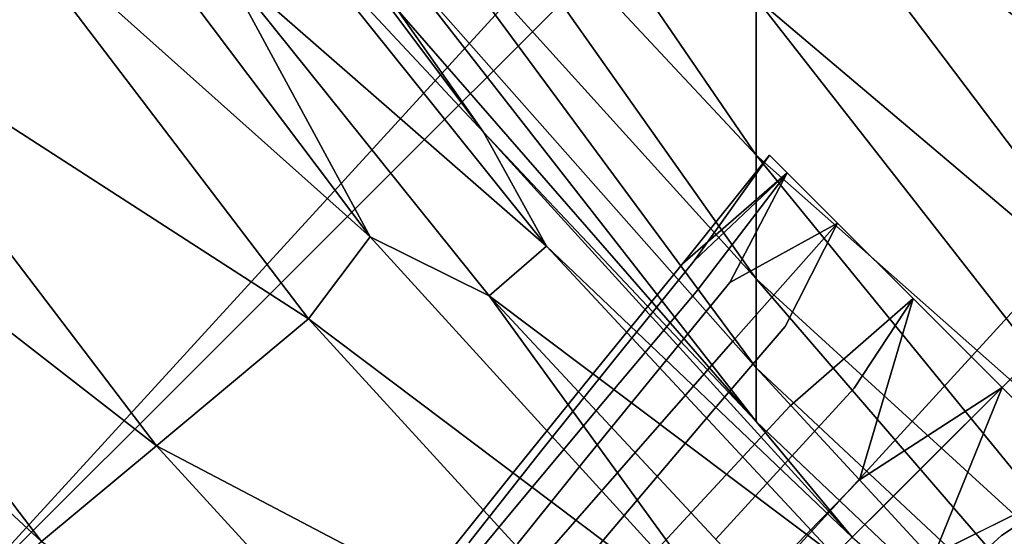
# Model space of a CAD drawing. Units: inches. Extents: x -9.9 to 9.9, y -9.9 to 9.9.
# Drawn here: x -7.5 to -6, y -6.2 to -5.4 of the extents above; entities that cross this region are included whole.
import ezdxf

# ---------------------------------------------------------------- set-up
doc = ezdxf.new("R2010")
doc.units = ezdxf.units.IN
doc.layers.add('AFUCH-3-LGPT', color=9, linetype='Continuous')
doc.layers.add('AFUCH-3-STFB', color=250, linetype='Continuous')

msp = doc.modelspace()

# ---------------------------------------------------------------- linework, layer by layer
at = {"layer": 'AFUCH-3-LGPT'}
for points, invisible_edges in [([(-6.4268, -5.7662, 2.4939), (-6.4445, -5.7711, 2.6518), (-6.3126, -5.6055, 2.6811)], 1), ([(-6.2857, -5.6324, 2.4897), (-6.3126, -5.6055, 2.6811), (-6.2857, -5.6324, 2.8724)], 12), ([(-6.4239, -5.8134, 2.8038), (-6.2857, -5.6324, 2.8724), (-6.4445, -5.7711, 2.6518)], 12), ([(-6.4268, -5.7662, 2.4939), (-6.2857, -5.6324, 2.4897), (-6.3729, -5.7991, 2.3478)], 12), ([(-6.2857, -5.6324, 2.8724), (-6.4239, -5.8134, 2.8038), (-6.2091, -5.7091, 3.0346)], 2), ([(-6.2857, -5.6324, 2.4897), (-6.2857, -5.6324, 2.8724), (-6.2091, -5.7091, 2.3275)], 3), ([(-6.2857, -5.6324, 2.8724), (-6.2091, -5.7091, 3.0346), (-6.2091, -5.7091, 2.3275)], 14), ([(-6.4239, -5.8134, 2.8038), (-6.3675, -5.8883, 2.9327), (-6.2091, -5.7091, 3.0346)], 13), ([(-6.2888, -5.8663, 2.2299), (-6.3729, -5.7991, 2.3478), (-6.2091, -5.7091, 2.3275)], 1), ([(-6.2091, -5.7091, 3.0346), (-6.3675, -5.8883, 2.9327), (-6.2814, -5.9875, 3.0242)], 14), ([(-6.0943, -5.8238, 2.2192), (-6.2888, -5.8663, 2.2299), (-6.2091, -5.7091, 2.3275)], 1), ([(-6.2091, -5.7091, 3.0346), (-6.2814, -5.9875, 3.0242), (-6.0943, -5.8238, 3.143)], 1), ([(-6.0943, -5.8238, 3.143), (-6.0943, -5.8238, 2.2192), (-6.2091, -5.7091, 3.0346)], 3), ([(-6.2091, -5.7091, 2.3275), (-6.2091, -5.7091, 3.0346), (-6.0943, -5.8238, 2.2192)], 3), ([(-6.4268, -5.7662, 2.4939), (-6.5459, -5.914, 2.4043), (-6.5736, -5.9295, 2.5513)], 14), ([(-6.4268, -5.7662, 2.4939), (-6.5736, -5.9295, 2.5513), (-6.4445, -5.7711, 2.6518)], 13), ([(-6.4445, -5.7711, 2.6518), (-6.5736, -5.9295, 2.5513), (-6.5644, -5.9804, 2.693)], 14), ([(-6.4239, -5.8134, 2.8038), (-6.4445, -5.7711, 2.6518), (-6.5644, -5.9804, 2.693)], 3), ([(-6.4268, -5.7662, 2.4939), (-6.3729, -5.7991, 2.3478), (-6.5459, -5.914, 2.4043)], 3), ([(-6.3729, -5.7991, 2.3478), (-6.4843, -5.9355, 2.268), (-6.5459, -5.914, 2.4043)], 14), ([(-6.2888, -5.8663, 2.2299), (-6.4843, -5.9355, 2.268), (-6.3729, -5.7991, 2.3478)], 13), ([(-6.4239, -5.8134, 2.8038), (-6.5644, -5.9804, 2.693), (-6.5192, -6.0609, 2.8132)], 14), ([(-6.4239, -5.8134, 2.8038), (-6.5192, -6.0609, 2.8132), (-6.3675, -5.8883, 2.9327)], 13), ([(-6.2888, -5.8663, 2.2299), (-6.0943, -5.8238, 2.2192), (-6.184, -5.9602, 2.1534)], 13), ([(-6.0943, -5.8238, 3.143), (-6.2814, -5.9875, 3.0242), (-6.1755, -6.0997, 3.068)], 2), ([(-5.9591, -5.9591, 2.1811), (-6.184, -5.9602, 2.1534), (-6.0943, -5.8238, 2.2192)], 1), ([(-6.0943, -5.8238, 2.2192), (-6.0943, -5.8238, 3.143), (-5.9591, -5.9591, 2.1811)], 3), ([(-6.0943, -5.8238, 3.143), (-5.9591, -5.9591, 3.1811), (-5.9591, -5.9591, 2.1811)], 14), ([(-6.2888, -5.8663, 2.2299), (-6.3958, -5.9917, 2.1583), (-6.4843, -5.9355, 2.268)], 14), ([(-6.2888, -5.8663, 2.2299), (-6.184, -5.9602, 2.1534), (-6.3958, -5.9917, 2.1583)], 3), ([(-6.4432, -6.162, 2.8984), (-6.3675, -5.8883, 2.9327), (-6.5192, -6.0609, 2.8132)], 13), ([(-6.4432, -6.162, 2.8984), (-6.2814, -5.9875, 3.0242), (-6.3675, -5.8883, 2.9327)], 14), ([(-6.697, -6.0821, 2.4365), (-6.5736, -5.9295, 2.5513), (-6.5459, -5.914, 2.4043)], 14), ([(-6.697, -6.0821, 2.4365), (-6.5459, -5.914, 2.4043), (-6.6602, -6.0571, 2.3014)], 13), ([(-6.6602, -6.0571, 2.3014), (-6.5459, -5.914, 2.4043), (-6.4843, -5.9355, 2.268)], 14), ([(-6.697, -6.0821, 2.4365), (-6.6981, -6.1406, 2.5667), (-6.5736, -5.9295, 2.5513)], 3), ([(-6.6981, -6.1406, 2.5667), (-6.5644, -5.9804, 2.693), (-6.5736, -5.9295, 2.5513)], 14), ([(-6.592, -6.068, 2.1763), (-6.6602, -6.0571, 2.3014), (-6.4843, -5.9355, 2.268)], 3), ([(-6.592, -6.068, 2.1763), (-6.4843, -5.9355, 2.268), (-6.3958, -5.9917, 2.1583)], 14), ([(-6.184, -5.9602, 2.1534), (-6.2903, -6.0762, 2.087), (-6.3958, -5.9917, 2.1583)], 14), ([(-6.0702, -6.0702, 2.1269), (-6.2903, -6.0762, 2.087), (-6.184, -5.9602, 2.1534)], 13), ([(-6.0702, -6.0702, 2.1269), (-6.184, -5.9602, 2.1534), (-5.9591, -5.9591, 2.1811)], 3), ([(-6.0616, -6.2124, 3.0592), (-5.9591, -5.9591, 3.1811), (-6.1755, -6.0997, 3.068)], 12), ([(-5.9602, -6.184, 2.1535), (-6.0702, -6.0702, 2.1269), (-5.9591, -5.9591, 2.1811)], 13), ([(-5.8238, -6.0943, 2.2192), (-5.9602, -6.184, 2.1535), (-5.9591, -5.9591, 2.1811)], 2), ([(-5.8238, -6.0943, 3.143), (-5.8238, -6.0943, 2.2192), (-5.9591, -5.9591, 3.1811)], 3), ([(-5.9591, -5.9591, 2.1811), (-5.9591, -5.9591, 3.1811), (-5.8238, -6.0943, 2.2192)], 3), ([(-6.6633, -6.2258, 2.6771), (-6.5644, -5.9804, 2.693), (-6.6981, -6.1406, 2.5667)], 13), ([(-6.6633, -6.2258, 2.6771), (-6.5192, -6.0609, 2.8132), (-6.5644, -5.9804, 2.693)], 14), ([(-6.592, -6.068, 2.1763), (-6.3958, -5.9917, 2.1583), (-6.4998, -6.1141, 2.0754)], 13), ([(-6.4998, -6.1141, 2.0754), (-6.3958, -5.9917, 2.1583), (-6.2903, -6.0762, 2.087)], 14), ([(-6.4432, -6.162, 2.8984), (-6.3449, -6.2724, 2.9393), (-6.2814, -5.9875, 3.0242)], 3), ([(-6.3449, -6.2724, 2.9393), (-6.1755, -6.0997, 3.068), (-6.2814, -5.9875, 3.0242)], 14), ([(-6.7695, -6.1951, 2.1855), (-6.8142, -6.2286, 2.3076), (-6.6602, -6.0571, 2.3014)], 3), ([(-6.697, -6.0821, 2.4365), (-6.6602, -6.0571, 2.3014), (-6.8142, -6.2286, 2.3076)], 3), ([(-6.7695, -6.1951, 2.1855), (-6.6602, -6.0571, 2.3014), (-6.592, -6.068, 2.1763)], 14), ([(-6.7695, -6.1951, 2.1855), (-6.592, -6.068, 2.1763), (-6.6956, -6.1966, 2.0725)], 13), ([(-6.592, -6.068, 2.1763), (-6.4998, -6.1141, 2.0754), (-6.6956, -6.1966, 2.0725)], 3), ([(-6.6633, -6.2258, 2.6771), (-6.5967, -6.3283, 2.7554), (-6.5192, -6.0609, 2.8132)], 3), ([(-6.4432, -6.162, 2.8984), (-6.5192, -6.0609, 2.8132), (-6.5967, -6.3283, 2.7554)], 3), ([(-6.0702, -6.0702, 2.1269), (-6.1796, -6.1796, 2.0623), (-6.2903, -6.0762, 2.087)], 14), ([(-5.9602, -6.184, 2.1535), (-6.1796, -6.1796, 2.0623), (-6.0702, -6.0702, 2.1269)], 13), ([(-6.8245, -6.2936, 2.4251), (-6.6981, -6.1406, 2.5667), (-6.697, -6.0821, 2.4365)], 14), ([(-6.8245, -6.2936, 2.4251), (-6.697, -6.0821, 2.4365), (-6.8142, -6.2286, 2.3076)], 13), ([(-6.3941, -6.1898, 2.0099), (-6.4998, -6.1141, 2.0754), (-6.2903, -6.0762, 2.087)], 3), ([(-6.3941, -6.1898, 2.0099), (-6.2903, -6.0762, 2.087), (-6.1796, -6.1796, 2.0623)], 14), ([(-6.2353, -6.3795, 2.931), (-6.1755, -6.0997, 3.068), (-6.3449, -6.2724, 2.9393)], 13), ([(-6.0616, -6.2124, 3.0592), (-6.1755, -6.0997, 3.068), (-6.2353, -6.3795, 2.931)], 3), ([(-6.0616, -6.2124, 3.0592), (-5.9523, -6.3129, 2.9987), (-5.8238, -6.0943, 3.143)], 1), ([(-5.9602, -6.184, 2.1535), (-5.8238, -6.0943, 2.2192), (-5.8663, -6.2888, 2.2299)], 14), ([(-6.6006, -6.2333, 1.9814), (-6.6956, -6.1966, 2.0725), (-6.4998, -6.1141, 2.0754)], 3), ([(-6.6006, -6.2333, 1.9814), (-6.4998, -6.1141, 2.0754), (-6.3941, -6.1898, 2.0099)], 14), ([(-6.8245, -6.2936, 2.4251), (-6.7993, -6.3827, 2.5248), (-6.6981, -6.1406, 2.5667)], 3), ([(-6.6633, -6.2258, 2.6771), (-6.6981, -6.1406, 2.5667), (-6.7993, -6.3827, 2.5248)], 3), ([(-6.5057, -6.4364, 2.7929), (-6.4432, -6.162, 2.8984), (-6.5967, -6.3283, 2.7554)], 13), ([(-6.5057, -6.4364, 2.7929), (-6.3449, -6.2724, 2.9393), (-6.4432, -6.162, 2.8984)], 14), ([(-6.3941, -6.1898, 2.0099), (-6.1796, -6.1796, 2.0623), (-6.2868, -6.2867, 1.9873)], 13), ([(-6.2868, -6.2867, 1.9873), (-6.1796, -6.1796, 2.0623), (-6.0762, -6.2903, 2.087)], 14), ([(-5.9602, -6.184, 2.1535), (-6.0762, -6.2903, 2.087), (-6.1796, -6.1796, 2.0623)], 14), ([(-5.9602, -6.184, 2.1535), (-5.8663, -6.2888, 2.2299), (-6.0762, -6.2903, 2.087)], 3)]:
    msp.add_3dface(points, dxfattribs=dict(at, invisible_edges=invisible_edges))
for points in [[(-6.3126, -5.6055, 2.6811), (-6.4445, -5.7711, 2.6518), (-6.2857, -5.6324, 2.8724)], [(-6.2857, -5.6324, 2.4897), (-6.4268, -5.7662, 2.4939), (-6.3126, -5.6055, 2.6811)], [(-6.2091, -5.7091, 2.3275), (-6.3729, -5.7991, 2.3478), (-6.2857, -5.6324, 2.4897)], [(-6.0943, -5.8238, 3.143), (-6.1755, -6.0997, 3.068), (-5.9591, -5.9591, 3.1811)], [(-5.9591, -5.9591, 3.1811), (-6.0616, -6.2124, 3.0592), (-5.8238, -6.0943, 3.143)]]:
    msp.add_3dface(points, dxfattribs=at)
at = {"layer": 'AFUCH-3-STFB'}
for points in [[(-8.6115, -4.8863, 2.5), (4.8863, 8.6115, 2.5), (-8.1388, -5.6386, 2.5)], [(4.8863, 8.6115, 2.5), (5.6386, 8.1388, 2.5), (-8.1388, -5.6386, 2.5)], [(-8.1388, -5.6386, 2.5), (5.6386, 8.1388, 2.5), (-7.6006, -6.3455, 2.5)], [(6.3455, 7.6006, 2.5), (-7.6006, -6.3455, 2.5), (5.6386, 8.1388, 2.5)], [(-7.6006, -6.3455, 2.5), (6.3455, 7.6006, 2.5), (-7.0012, -7.0012, 2.5)], [(6.3455, 7.6006, 2.5), (7.0012, 7.0012, 2.5), (-7.0012, -7.0012, 2.5)], [(-7.0012, -7.0012, 2.5), (7.0012, 7.0012, 2.5), (-6.3455, -7.6006, 2.5)], [(7.6006, 6.3455, 2.5), (-6.3455, -7.6006, 2.5), (7.0012, 7.0012, 2.5)], [(-5.6386, -8.1388, 2.5), (-6.3455, -7.6006, 2.5), (7.6006, 6.3455, 2.5)], [(-5.73, -5.563, 11.8252), (-5.73, -5.198, 12.3378), (-6.3327, -4.7463, 11.9826)], [(-5.73, -5.563, 11.8252), (-6.3327, -4.7463, 11.9826), (-6.3327, -5.0796, 11.5145)], [(-6.3327, -5.6057, 10.4942), (-6.3327, -5.367, 11.0169), (-6.878, -4.8076, 10.7285)], [(-6.3327, -5.6057, 10.4942), (-6.878, -4.8076, 10.7285), (-6.878, -5.0214, 10.2603)], [(-7.2458, -4.9041, 8.3558), (-6.7468, -5.5706, 8.3558), (-6.878, -5.3844, 8.7641)], [(-7.2458, -4.9041, 8.3558), (-7.0526, -5.2431, 7.9109), (-6.7468, -5.5706, 8.3558)], [(-6.3327, -5.6057, 10.4942), (-6.878, -5.0214, 10.2603), (-6.3327, -5.7936, 9.9512)], [(-6.3327, -5.7936, 9.9512), (-6.878, -5.0214, 10.2603), (-6.878, -5.1898, 9.7739)], [(-6.9195, -5.7298, 7.2288), (-7.4256, -5.0566, 7.2288), (-7.5094, -5.2025, 6.8502)], [(-6.9195, -5.7298, 7.2288), (-7.1453, -5.312, 7.4421), (-7.4256, -5.0566, 7.2288)], [(-5.73, -5.8777, 11.2802), (-5.73, -5.563, 11.8252), (-6.3327, -5.0796, 11.5145)], [(-5.73, -5.8777, 11.2802), (-6.3327, -5.0796, 11.5145), (-6.3327, -5.367, 11.0169)], [(-6.878, -5.3111, 9.2736), (-6.3327, -5.9291, 9.3927), (-6.878, -5.1898, 9.7739)], [(-6.3327, -5.7936, 9.9512), (-6.878, -5.1898, 9.7739), (-6.3327, -5.9291, 9.3927)], [(-7.0128, -5.8547, 6.8502), (-7.5094, -5.2025, 6.8502), (-7.7568, -5.3739, 5.9511)], [(-7.0128, -5.8547, 6.8502), (-6.9195, -5.7298, 7.2288), (-7.5094, -5.2025, 6.8502)], [(-7.1453, -5.312, 7.4421), (-6.6511, -5.7439, 7.9109), (-7.0526, -5.2431, 7.9109)], [(-6.6511, -5.7439, 7.9109), (-6.7468, -5.5706, 8.3558), (-7.0526, -5.2431, 7.9109)], [(-7.1453, -5.312, 7.4421), (-6.9195, -5.7298, 7.2288), (-6.7385, -5.8194, 7.4421)], [(-7.1453, -5.312, 7.4421), (-6.7385, -5.8194, 7.4421), (-6.6511, -5.7439, 7.9109)], [(-6.878, -5.3844, 8.7641), (-6.3327, -6.0108, 8.824), (-6.878, -5.3111, 9.2736)], [(-6.3327, -6.0108, 8.824), (-6.3327, -5.9291, 9.3927), (-6.878, -5.3111, 9.2736)], [(-6.3327, -5.6057, 10.4942), (-5.73, -6.1391, 10.7077), (-6.3327, -5.367, 11.0169)], [(-5.73, -5.8777, 11.2802), (-6.3327, -5.367, 11.0169), (-5.73, -6.1391, 10.7077)], [(-7.2439, -6.0476, 5.9511), (-7.7568, -5.3739, 5.9511), (-7.9438, -5.5035, 5.0307)], [(-7.0128, -5.8547, 6.8502), (-7.7568, -5.3739, 5.9511), (-7.2439, -6.0476, 5.9511)], [(-6.7468, -5.5706, 8.3558), (-6.3327, -6.0108, 8.824), (-6.878, -5.3844, 8.7641)], [(-7.4185, -6.1934, 5.0307), (-7.9438, -5.5035, 5.0307), (-8.0692, -5.5903, 4.0949)], [(-7.2439, -6.0476, 5.9511), (-7.9438, -5.5035, 5.0307), (-7.4185, -6.1934, 5.0307)], [(-6.1867, -6.1867, 8.3558), (-6.3327, -6.0108, 8.824), (-6.7468, -5.5706, 8.3558)], [(-6.7468, -5.5706, 8.3558), (-6.6511, -5.7439, 7.9109), (-6.1867, -6.1867, 8.3558)], [(-7.5356, -6.2912, 4.0949), (-7.4185, -6.1934, 5.0307), (-8.0692, -5.5903, 4.0949)], [(-5.73, -6.3449, 10.113), (-5.73, -6.1391, 10.7077), (-6.3327, -5.6057, 10.4942)], [(-5.73, -6.3449, 10.113), (-6.3327, -5.6057, 10.4942), (-6.3327, -5.7936, 9.9512)], [(-6.9195, -5.7298, 7.2288), (-7.0128, -5.8547, 6.8502), (-6.3526, -6.3526, 7.2288)], [(-6.3526, -6.3526, 7.2288), (-6.7385, -5.8194, 7.4421), (-6.9195, -5.7298, 7.2288)], [(-6.7385, -5.8194, 7.4421), (-6.214, -6.214, 7.9109), (-6.6511, -5.7439, 7.9109)], [(-6.6511, -5.7439, 7.9109), (-6.214, -6.214, 7.9109), (-6.1867, -6.1867, 8.3558)], [(-5.73, -6.4933, 9.5015), (-5.73, -6.3449, 10.113), (-6.3327, -5.7936, 9.9512)], [(-5.73, -6.4933, 9.5015), (-6.3327, -5.7936, 9.9512), (-6.3327, -5.9291, 9.3927)], [(-6.3526, -6.3526, 7.2288), (-6.2957, -6.2957, 7.4421), (-6.7385, -5.8194, 7.4421)], [(-6.2957, -6.2957, 7.4421), (-6.214, -6.214, 7.9109), (-6.7385, -5.8194, 7.4421)], [(-7.0128, -5.8547, 6.8502), (-7.2439, -6.0476, 5.9511), (-6.4597, -6.4597, 6.8502)], [(-7.0128, -5.8547, 6.8502), (-6.4597, -6.4597, 6.8502), (-6.3526, -6.3526, 7.2288)], [(-5.73, -6.5829, 8.8786), (-5.73, -6.4933, 9.5015), (-6.3327, -5.9291, 9.3927)], [(-5.73, -6.5829, 8.8786), (-6.3327, -5.9291, 9.3927), (-6.3327, -6.0108, 8.824)], [(-5.73, -6.5829, 8.8786), (-6.3327, -6.0108, 8.824), (-6.1867, -6.1867, 8.3558)], [(-7.2439, -6.0476, 5.9511), (-7.4185, -6.1934, 5.0307), (-6.6726, -6.6726, 5.9511)], [(-6.4597, -6.4597, 6.8502), (-7.2439, -6.0476, 5.9511), (-6.6726, -6.6726, 5.9511)]]:
    msp.add_3dface(points, dxfattribs=at)

doc.saveas('drawing.dxf')
